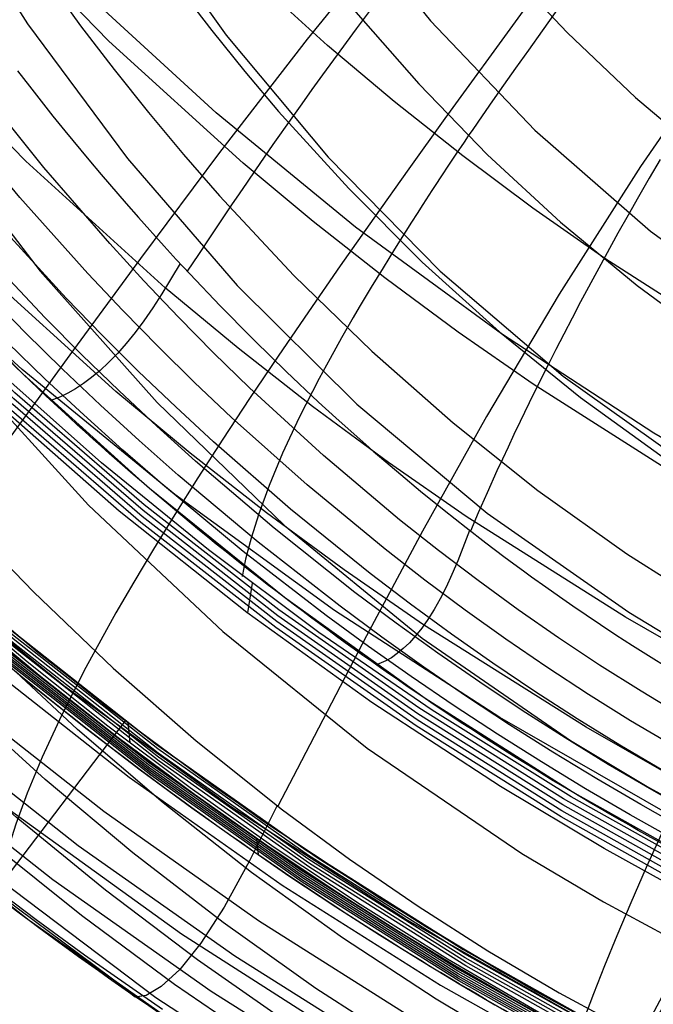
# Model space of a CAD drawing. Units: millimetres. Extents: x -316 to 2582, y -349 to 239.
# Drawn here: x 1924 to 1928, y -343 to -336 of the extents above; entities that cross this region are included whole.
import ezdxf

# ---------------------------------------------------------------- set-up
doc = ezdxf.new("R2010")
doc.units = ezdxf.units.MM
doc.header["$MEASUREMENT"] = 0
doc.layers.add('GEB-ART-NR', color=7, linetype='Continuous', lineweight=0)

# ---------------------------------------------------------------- blocks, each defined once
blk = doc.blocks.new('Block_272')
at = {"layer": 'GEB-ART-NR', "color": 9, "lineweight": 25, "true_color": 0xbebcba}
for points in [[(1922.128, -323.23), (1922.4781, -325.5846), (1922.6979, -326.7529), (1922.9535, -327.9085), (1923.2492, -329.0463), (1923.5898, -330.1614), (1923.9795, -331.2486), (1924.4228, -332.3028), (1924.9244, -333.3192), (1925.4885, -334.2925), (1926.1198, -335.2178), (1926.8226, -336.09), (1927.6015, -336.9041), (1928.461, -337.6551), (1929.4054, -338.3377), (1930.4393, -338.9472)], [(1920.8556, -323.7165), (1921.0355, -324.9383), (1921.2485, -326.1591), (1921.4986, -327.3733), (1921.7897, -328.5754), (1922.1256, -329.76), (1922.5103, -330.9217), (1922.9477, -332.055), (1923.4416, -333.1545), (1923.996, -334.2146), (1924.6148, -335.23), (1925.3018, -336.1951), (1926.061, -337.1046), (1926.8962, -337.9529), (1927.8115, -338.7347), (1928.8105, -339.4444), (1929.3427, -339.7705), (1929.8973, -340.0766)], [(1919.6526, -324.1649), (1919.8511, -325.428), (1920.0895, -326.6914), (1920.371, -327.9493), (1920.699, -329.196), (1921.0766, -330.4254), (1921.5071, -331.6319), (1921.9938, -332.8094), (1922.5399, -333.9523), (1923.1487, -335.0546), (1923.8233, -336.1105), (1924.5672, -337.1142), (1925.3834, -338.0597), (1926.2753, -338.9413), (1927.2461, -339.7531), (1928.2991, -340.4892), (1928.8574, -340.8271), (1929.4375, -341.1439)], [(1918.5394, -324.5639), (1918.756, -325.865), (1919.0193, -327.1679), (1919.332, -328.4665), (1919.6966, -329.7544), (1920.1156, -331.0255), (1920.5917, -332.2736), (1921.1273, -333.4924), (1921.7252, -334.6758), (1922.3877, -335.8175), (1923.1175, -336.9114), (1923.9172, -337.9512), (1924.7892, -338.9307), (1925.7363, -339.8437), (1926.7609, -340.684), (1927.8656, -341.4454), (1928.4488, -341.7945), (1929.053, -342.1216)], [(1917.5363, -324.9021), (1917.7696, -326.2371), (1918.0564, -327.5752), (1918.3985, -328.91), (1918.7978, -330.2348), (1919.2562, -331.5432), (1919.7756, -332.8286), (1920.3578, -334.0845), (1921.0048, -335.3044), (1921.7184, -336.4817), (1922.5005, -337.6099), (1923.353, -338.6825), (1924.2778, -339.6929), (1925.2767, -340.6347), (1926.3516, -341.5013), (1927.5044, -342.2861), (1928.1106, -342.6458), (1928.737, -342.9826)], [(1918.6497, -332.3038), (1918.9082, -332.9145), (1919.2734, -333.7164), (1919.6646, -334.5078), (1920.0332, -335.1989), (1920.4246, -335.8823), (1920.8398, -336.5571), (1921.2798, -337.2221), (1921.7374, -337.8656), (1922.22, -338.4966), (1922.7278, -339.1128), (1923.2608, -339.7121), (1923.2973, -339.7515), (1923.8668, -340.3398), (1924.4614, -340.9055), (1925.0801, -341.4464), (1925.722, -341.9599), (1926.2206, -342.3277), (1926.7308, -342.6778), (1927.2512, -343.0094), (1927.7807, -343.322), (1928.4826, -343.6995)], [(1928.2492, -333.5313), (1927.4046, -334.4404), (1926.6235, -335.3437), (1925.9061, -336.2251), (1925.2526, -337.0683), (1924.6634, -337.8573), (1924.1387, -338.5759), (1923.6788, -339.2079), (1923.4733, -339.4864), (1923.284, -339.7372)], [(1929.8052, -335.2258), (1929.0608, -336.2016), (1928.3869, -337.173), (1927.781, -338.1226), (1927.2408, -339.0328), (1926.7637, -339.8864), (1926.3473, -340.6659), (1925.989, -341.3538), (1925.831, -341.658), (1925.6865, -341.9328)]]:
    blk.add_lwpolyline(points, dxfattribs=at)
blk = doc.blocks.new('Block_309')
at = {"layer": 'GEB-ART-NR', "color": 9, "lineweight": 25, "true_color": 0xbebcba}
for points in [[(1918.6497, -332.3038), (1918.9082, -332.9145), (1919.2734, -333.7164), (1919.6646, -334.5078), (1920.0332, -335.1989), (1920.4246, -335.8823), (1920.8398, -336.5571), (1921.2798, -337.2221), (1921.7374, -337.8656), (1922.22, -338.4966), (1922.7278, -339.1128), (1923.2608, -339.7121), (1923.2973, -339.7515), (1923.8668, -340.3398), (1924.4614, -340.9055), (1925.0801, -341.4464), (1925.722, -341.9599), (1926.2206, -342.3277), (1926.7308, -342.6778), (1927.2512, -343.0094), (1927.7807, -343.322), (1928.4826, -343.6995)], [(1928.3011, -344.1824), (1927.5765, -343.7935), (1926.8647, -343.3701), (1926.1684, -342.9139), (1925.4903, -342.4265), (1924.8322, -341.9089), (1924.1962, -341.3638), (1923.5833, -340.7935), (1922.9947, -340.2004), (1922.4314, -339.5868), (1921.8935, -338.9548), (1920.894, -337.6447), (1919.9954, -336.286), (1919.1922, -334.888), (1918.6283, -333.7753), (1918.1141, -332.6387), (1917.6457, -331.4744), (1917.2229, -330.2828), (1916.8462, -329.0663), (1916.5173, -327.8311), (1916.2381, -326.5862), (1916.0101, -325.3444)], [(1928.1343, -344.568), (1927.4009, -344.1747), (1926.6789, -343.7481), (1925.971, -343.2895), (1925.28, -342.8004), (1924.6074, -342.2815), (1923.9557, -341.7356), (1923.3259, -341.1646), (1922.7194, -340.5706), (1922.1371, -339.9557), (1921.5795, -339.3219), (1920.5388, -338.0057), (1919.5976, -336.6365), (1918.7521, -335.2231), (1918.1563, -334.0947), (1917.6118, -332.9393), (1917.1155, -331.7534), (1916.6676, -330.5381), (1916.2695, -329.2966), (1915.9234, -328.0364), (1915.6314, -326.7674), (1915.3951, -325.504)], [(1927.9776, -344.8519), (1927.2374, -344.4544), (1926.5072, -344.0252), (1925.7898, -343.5656), (1925.0878, -343.0766), (1924.4033, -342.5594), (1923.7382, -342.0159), (1923.0938, -341.4479), (1922.4715, -340.8571), (1921.8722, -340.2454), (1921.2965, -339.6145), (1920.2174, -338.3021), (1919.2358, -336.9327), (1918.3493, -335.5139), (1917.7223, -334.3773), (1917.1477, -333.2102), (1916.6232, -332.0092), (1916.1499, -330.7761), (1915.7299, -329.5146), (1915.3659, -328.2333), (1915.0607, -326.9431), (1914.8157, -325.6602)], [(1927.8342, -345.0393), (1927.0894, -344.638), (1926.3533, -344.207), (1925.6287, -343.7474), (1924.9182, -343.2601), (1924.2245, -342.7464), (1923.5488, -342.2076), (1922.8925, -341.6451), (1922.2569, -341.0604), (1921.052, -339.8303), (1919.9391, -338.5289), (1918.9211, -337.167), (1917.9969, -335.7509), (1917.3407, -334.6125), (1916.7378, -333.4399), (1916.1864, -332.23), (1915.6886, -330.9845), (1915.2472, -329.7081), (1914.8657, -328.4101), (1914.5473, -327.1022), (1914.2936, -325.8024)], [(1927.7116, -345.14), (1926.2245, -344.3035), (1924.7789, -343.3597), (1923.395, -342.3169), (1922.0838, -341.183), (1920.8552, -339.9678), (1919.7149, -338.6805), (1918.6667, -337.3299), (1917.7108, -335.921), (1917.0297, -334.7846), (1916.4023, -333.6108), (1915.8276, -332.3963), (1915.3082, -331.1432), (1914.848, -329.8563), (1914.4511, -328.5459), (1914.121, -327.2242), (1913.8595, -325.9107)], [(1927.6195, -345.1664), (1926.1302, -344.3274), (1924.6792, -343.3871), (1923.286, -342.3523), (1921.9618, -341.2295), (1920.7168, -340.0265), (1919.5571, -338.7512), (1918.4873, -337.4105), (1917.5086, -336.0085), (1916.8093, -334.8749), (1916.1641, -333.7014), (1915.5723, -332.4846), (1915.0373, -331.2268), (1914.5633, -329.9331), (1914.1551, -328.614), (1913.8169, -327.2837), (1913.55, -325.9613)], [(1927.5291, -345.1097), (1926.2616, -344.3997), (1925.0286, -343.6243), (1923.835, -342.7848), (1922.6858, -341.8824), (1921.5852, -340.9187), (1920.5412, -339.9002), (1919.5551, -338.8279), (1918.6279, -337.7029), (1917.7763, -336.5479), (1916.9886, -335.3501), (1916.2661, -334.1111), (1915.61, -332.8327), (1915.2997, -332.1623), (1915.0085, -331.4848), (1914.7365, -330.8002), (1914.4837, -330.1085), (1914.25, -329.4096), (1914.0355, -328.7035), (1913.8403, -327.9902), (1913.6642, -327.2695)], [(1925.6812, -341.9287), (1925.4763, -342.3415), (1925.2885, -342.6845), (1925.1144, -342.9526), (1924.9562, -343.148), (1924.8179, -343.2753), (1924.7056, -343.3418), (1924.6259, -343.3551), (1924.5824, -343.3219)]]:
    blk.add_lwpolyline(points, dxfattribs=at)
blk = doc.blocks.new('Block_344')
at = {"layer": 'GEB-ART-NR', "color": 9, "lineweight": 25, "true_color": 0xbebcba}
for points, knots in [([(1915.113, -326.9405), (1915.266, -327.6069), (1915.7608, -329.7606), (1917.0438, -332.3811), (1917.8891, -334.1075), (1918.9337, -335.7448), (1920.1618, -337.2452), (1923.4781, -341.2967), (1927.2348, -343.2785), (1928.2271, -343.802)], [0, 0, 0, 0, 1, 1, 1, 2, 2, 2, 3, 3, 3, 3]), ([(1927.5291, -345.1097), (1925.8184, -344.2072), (1924.1864, -343.1269), (1922.6858, -341.8824), (1921.181, -340.6344), (1919.8243, -339.2376), (1918.6279, -337.7029), (1917.4503, -336.1922), (1916.4399, -334.5628), (1915.61, -332.8327), (1914.757, -331.0543), (1914.108, -329.2011), (1913.6642, -327.2695)], [0, 0, 0, 0, 1, 1, 1, 2, 2, 2, 3, 3, 3, 4, 4, 4, 4])]:
    blk.add_open_spline(points, degree=3, knots=knots, dxfattribs=at)
blk = doc.blocks.new('Block_385')
at = {"layer": 'GEB-ART-NR', "color": 9, "lineweight": 25, "true_color": 0xbebcba}
blk.add_line((1925.5432, -342.2957), (1925.5298, -342.1695), dxfattribs=at)
for points in [[(1928.2271, -343.802), (1928.0095, -343.6866), (1927.7317, -343.5362), (1927.3985, -343.3497), (1927.0147, -343.1264), (1926.5848, -342.8654), (1926.1136, -342.5656), (1925.6057, -342.2264), (1925.066, -341.8466), (1924.499, -341.4256), (1923.9095, -340.9622), (1923.3021, -340.4558), (1922.6816, -339.9053), (1922.0526, -339.3099), (1921.4198, -338.6687), (1920.788, -337.9808), (1920.1618, -337.2452), (1919.7099, -336.6762), (1919.2754, -336.095)], [(1928.2287, -343.8198), (1927.0252, -343.1448), (1925.858, -342.4087), (1924.7305, -341.6136), (1923.6463, -340.7613), (1922.6086, -339.854), (1921.6211, -338.8934), (1920.6871, -337.8818), (1919.8102, -336.8209), (1918.9935, -335.7131), (1918.239, -334.562), (1917.5484, -333.3713), (1916.9236, -332.145), (1916.3662, -330.887), (1915.878, -329.601), (1915.4608, -328.2909), (1915.1162, -326.9606)], [(1928.2303, -343.8377), (1927.0269, -343.1627), (1925.8599, -342.4267), (1924.7326, -341.6317), (1923.6484, -340.7795), (1922.6109, -339.8723), (1921.6235, -338.9119), (1920.6897, -337.9003), (1919.8129, -336.8396), (1918.9963, -335.732), (1918.2418, -334.581), (1917.5514, -333.3905), (1916.9266, -332.1644), (1916.3693, -330.9065), (1915.8812, -329.6207), (1915.464, -328.3108), (1915.1195, -326.9806)], [(1928.2318, -343.8555), (1927.0287, -343.1806), (1925.8617, -342.4447), (1924.7346, -341.6498), (1923.6506, -340.7978), (1922.6132, -339.8906), (1921.6259, -338.9304), (1920.6922, -337.9189), (1919.8155, -336.8583), (1918.999, -335.7509), (1918.2447, -334.6), (1917.5544, -333.4097), (1916.9297, -332.1838), (1916.3725, -330.926), (1915.8844, -329.6404), (1915.4673, -328.3306), (1915.1228, -327.0007)], [(1928.2334, -343.8733), (1927.0304, -343.1985), (1925.8636, -342.4627), (1924.7366, -341.6679), (1923.6527, -340.816), (1922.6155, -339.9089), (1921.6284, -338.9488), (1920.6948, -337.9375), (1919.8182, -336.8771), (1919.0018, -335.7697), (1918.2476, -334.6191), (1917.5573, -333.4289), (1916.9327, -332.2031), (1916.3756, -330.9456), (1915.8876, -329.6601), (1915.4705, -328.3505), (1915.1261, -327.0207)], [(1928.235, -343.8911), (1927.0321, -343.2164), (1925.8655, -342.4807), (1924.7386, -341.686), (1923.6549, -340.8342), (1922.6178, -339.9273), (1921.6308, -338.9673), (1920.6973, -337.9561), (1919.8209, -336.8958), (1919.0046, -335.7886), (1918.2504, -334.6381), (1917.5603, -333.4481), (1916.9358, -332.2225), (1916.3787, -330.9651), (1915.8908, -329.6798), (1915.4738, -328.3704), (1915.1294, -327.0408)], [(1928.2365, -343.909), (1927.0338, -343.2344), (1925.8673, -342.4987), (1924.7406, -341.7041), (1923.657, -340.8524), (1922.6201, -339.9456), (1921.6332, -338.9857), (1920.6999, -337.9747), (1919.8235, -336.9145), (1919.0073, -335.8075), (1918.2533, -334.6571), (1917.5632, -333.4673), (1916.9388, -332.2418), (1916.3818, -330.9846), (1915.894, -329.6995), (1915.477, -328.3903), (1915.1327, -327.0608)], [(1919.5, -336.5062), (1919.9415, -337.0797), (1920.399, -337.6395), (1920.8721, -338.1853), (1921.3602, -338.7171), (1921.8628, -339.2344), (1922.3795, -339.7371), (1923.4529, -340.6978), (1923.8639, -341.0386), (1924.2675, -341.3601), (1924.6622, -341.6624), (1925.0463, -341.9457), (1925.4181, -342.2101), (1925.7762, -342.4559), (1926.1188, -342.6833), (1926.4443, -342.8923), (1926.751, -343.0832), (1927.0375, -343.2562), (1927.302, -343.4114), (1927.5429, -343.549), (1927.7586, -343.6691), (1927.9474, -343.772), (1928.1078, -343.8578), (1928.2381, -343.9268)]]:
    blk.add_lwpolyline(points, dxfattribs=at)
blk = doc.blocks.new('Block_430')
at = {"layer": 'GEB-ART-NR', "color": 9, "lineweight": 25, "true_color": 0xbebcba}
for points in [[(1929.0177, -342.4655), (1927.4644, -341.6521), (1926.044, -340.6916), (1924.7317, -339.5698), (1923.4388, -338.4645), (1922.2795, -337.2212), (1921.2661, -335.8648), (1921.0191, -335.5344), (1920.7812, -335.1977), (1920.5521, -334.8548), (1918.8861, -332.3614), (1917.7037, -329.5664), (1917.0335, -326.6502)], [(1928.2381, -343.9268), (1927.6263, -343.604), (1925.6614, -342.5674), (1923.4529, -340.6978), (1921.9875, -339.4573), (1920.6553, -338.0536), (1919.5, -336.5062), (1918.456, -335.1079), (1917.56, -333.5999), (1916.8277, -332.0179), (1915.721, -329.6273), (1915.2757, -327.6892), (1915.1359, -327.0808)]]:
    blk.add_open_spline(points, degree=3, knots=[0, 0, 0, 0, 1, 1, 1, 2, 2, 2, 3, 3, 3, 4, 4, 4, 4], dxfattribs=at)
blk = doc.blocks.new('Block_433')
at = {"layer": 'GEB-ART-NR', "color": 9, "lineweight": 25, "true_color": 0xbebcba}
for p, q in [((1929.0177, -342.4655), (1928.2381, -343.9268)), ((1928.2756, -343.9465), (1929.058, -342.4866)), ((1928.2381, -343.9268), (1928.2756, -343.9465))]:
    blk.add_line(p, q, dxfattribs=at)
blk.add_open_spline([(1929.058, -342.4866), (1929.0513, -342.4831), (1929.0446, -342.4796), (1929.0379, -342.4761), (1929.0312, -342.4726), (1929.0244, -342.469), (1929.0177, -342.4655)], degree=3, knots=[0, 0, 0, 0, 1, 1, 1, 2, 2, 2, 2], dxfattribs=at)
blk = doc.blocks.new('Block_434')
at = {"layer": 'GEB-ART-NR', "color": 9, "lineweight": 25, "true_color": 0xbebcba}
for p, q in [((1928.2756, -343.9465), (1929.058, -342.4866)), ((1935.6321, -346.6444), (1936.0353, -344.9369))]:
    blk.add_line(p, q, dxfattribs=at)
for points in [[(1929.058, -342.4866), (1930.1743, -343.0683), (1931.3209, -343.5527), (1932.482, -343.9545), (1933.6431, -344.3563), (1934.8292, -344.6796), (1936.0353, -344.9369)], [(1935.6321, -346.6444), (1935.1295, -346.5272), (1933.6391, -346.1794), (1931.794, -345.5027), (1930.5884, -345.0606), (1929.4116, -344.5436), (1928.2756, -343.9465)]]:
    blk.add_open_spline(points, degree=3, knots=[0, 0, 0, 0, 1, 1, 1, 2, 2, 2, 2], dxfattribs=at)
blk = doc.blocks.new('Block_436')
at = {"layer": 'GEB-ART-NR', "color": 9, "lineweight": 25, "true_color": 0xbebcba}
for points in [[(1923.7484, -336.4609), (1923.8376, -336.5764), (1924.0128, -336.7981), (1924.1019, -336.9085), (1924.2804, -337.1248), (1924.3724, -337.2339), (1924.5569, -337.4481), (1924.6487, -337.5525), (1924.8417, -337.7673), (1924.9308, -337.8644), (1925.0318, -337.973), (1925.2589, -338.2111), (1925.491, -338.4465), (1925.5127, -338.468), (1925.7497, -338.6993), (1925.9908, -338.9263), (1926.1186, -339.0433), (1926.3666, -339.2641), (1926.3972, -339.2908), (1926.6016, -339.4657), (1926.7493, -339.5887), (1926.9257, -339.732), (1927.0888, -339.8609), (1927.2353, -339.974), (1927.3689, -340.0747), (1927.406, -340.1023), (1927.5252, -340.1899), (1927.5759, -340.2266), (1927.682, -340.3024), (1927.7839, -340.374), (1927.8833, -340.4427), (1927.9822, -340.51), (1928.0899, -340.582), (1928.2047, -340.6574), (1928.3285, -340.7371), (1928.4478, -340.8125), (1928.5992, -340.906)], [(1929.4717, -341.6902), (1929.0176, -341.446), (1928.7031, -341.266), (1928.3914, -341.0784), (1928.0827, -340.8834), (1927.7774, -340.6811), (1927.4757, -340.4717), (1927.1776, -340.2553), (1926.8833, -340.032), (1926.5932, -339.802), (1926.026, -339.323), (1925.4768, -338.8197), (1925.2092, -338.5595), (1924.9464, -338.2939), (1924.6885, -338.023), (1924.4358, -337.7472), (1923.9458, -337.1813), (1923.4764, -336.5984)], [(1929.4051, -341.9107), (1928.9478, -341.666), (1928.6296, -341.4854), (1928.3139, -341.2974), (1928.0009, -341.1021), (1927.6908, -340.8998), (1927.384, -340.6905), (1927.0807, -340.4741), (1926.781, -340.2511), (1926.4851, -340.0214), (1925.9052, -339.5432), (1925.3424, -339.0408), (1925.0678, -338.7809), (1924.798, -338.5154), (1924.533, -338.2446), (1924.2728, -337.9688), (1923.7671, -337.4031), (1923.2817, -336.8197)], [(1929.3385, -342.0967), (1928.8745, -341.8492), (1928.5524, -341.6675), (1928.2325, -341.4786), (1927.915, -341.2827), (1927.6005, -341.0799), (1927.289, -340.8703), (1926.9804, -340.6539), (1926.6752, -340.4308), (1926.3737, -340.2013), (1925.7825, -339.7237), (1925.2077, -339.2223), (1924.9268, -338.963), (1924.6502, -338.6983), (1924.3783, -338.4282), (1924.1113, -338.1531), (1923.5917, -337.5884)], [(1929.2692, -342.2476), (1928.7972, -341.9961), (1928.4712, -341.8129), (1928.1472, -341.6228), (1927.8257, -341.4259), (1927.5066, -341.2222), (1927.1904, -341.012), (1926.8774, -340.7952), (1926.5677, -340.572), (1926.2614, -340.3426), (1925.6597, -339.8656), (1925.0737, -339.3653), (1924.7872, -339.1067), (1924.5052, -338.8427), (1924.2277, -338.5736), (1923.9548, -338.2995), (1923.4229, -337.7372)], [(1929.1963, -342.3622), (1928.7184, -342.1074), (1928.3887, -341.9223), (1928.0609, -341.7306), (1927.7353, -341.5323), (1927.4124, -341.3276), (1927.0923, -341.1166), (1926.775, -340.8993), (1926.4608, -340.6757), (1926.1502, -340.4461), (1925.5399, -339.9695), (1924.9452, -339.4705), (1924.654, -339.2128), (1924.3671, -338.9499), (1924.0847, -338.6819), (1923.8068, -338.409), (1923.265, -337.8493)], [(1929.1241, -342.4413), (1928.6429, -342.184), (1928.3098, -341.997), (1927.9786, -341.8036), (1927.6498, -341.6041), (1927.3233, -341.3982), (1926.9995, -341.1862), (1926.6788, -340.9683), (1926.3613, -340.7445), (1926.0472, -340.5149), (1925.4295, -340.0386), (1924.8273, -339.5406), (1924.5323, -339.2838), (1924.2418, -339.0219), (1923.9557, -338.7552), (1923.6741, -338.4837)], [(1929.0177, -342.4655), (1927.8773, -341.8277), (1926.7843, -341.1333), (1925.7366, -340.3812), (1924.7317, -339.5698), (1923.7873, -338.7153), (1922.8941, -337.8114), (1922.0533, -336.8605), (1921.2661, -335.8648), (1920.5521, -334.8548), (1919.9501, -333.906), (1919.3937, -332.931), (1918.8834, -331.932), (1918.4194, -330.9111), (1918.002, -329.8703), (1917.6317, -328.8118), (1917.3088, -327.7377), (1917.0335, -326.6502)], [(1924.959, -337.8949), (1924.8235, -338.1215), (1924.7567, -338.2247), (1924.6904, -338.3206), (1924.6242, -338.4091), (1924.558, -338.4905), (1924.4922, -338.5646), (1924.4272, -338.6314), (1924.3631, -338.6908), (1924.3002, -338.7431), (1924.2392, -338.7886), (1924.1805, -338.8273), (1924.1235, -338.8601), (1924.0699, -338.8862), (1923.9973, -338.9139)], [(1927.1149, -339.8812), (1927.0264, -340.1069), (1926.9831, -340.2093), (1926.9396, -340.304), (1926.8955, -340.3912), (1926.8505, -340.471), (1926.805, -340.5434), (1926.7591, -340.6086), (1926.713, -340.6664), (1926.6667, -340.717), (1926.6211, -340.7607), (1926.5766, -340.7978), (1926.5327, -340.8289), (1926.4907, -340.8533), (1926.4214, -340.8822)]]:
    blk.add_lwpolyline(points, dxfattribs=at)
blk = doc.blocks.new('Block_456')
at = {"layer": 'GEB-ART-NR', "color": 9, "lineweight": 25, "true_color": 0xbebcba}
for points in [[(1925.0366, -332.1307), (1925.1994, -332.4567), (1925.3676, -332.7775), (1925.7204, -333.403), (1926.096, -334.0064), (1926.2926, -334.2995), (1926.4951, -334.5866), (1926.7038, -334.8676), (1926.9187, -335.1426), (1927.368, -335.6738), (1927.8447, -336.1795), (1928.3503, -336.6587), (1928.8866, -337.1109), (1929.4556, -337.5349), (1930.0596, -337.9295), (1930.7005, -338.2937)], [(1923.8391, -332.1717), (1924.0086, -332.521), (1924.1836, -332.8653), (1924.3641, -333.2046), (1924.5502, -333.5386), (1924.9396, -334.1903), (1925.3522, -334.8193), (1925.5674, -335.1249), (1925.7885, -335.4244), (1926.0158, -335.7176), (1926.2493, -336.0046), (1926.7358, -336.5593), (1927.2492, -337.0873), (1927.7907, -337.5876), (1928.3617, -338.0595), (1928.9645, -338.5021), (1929.6008, -338.9138), (1930.2724, -339.2932)], [(1922.717, -332.0573), (1923.0723, -332.7936), (1923.2585, -333.1547), (1923.4503, -333.5109), (1923.648, -333.8619), (1923.8515, -334.2076), (1924.2761, -334.8825), (1924.7244, -335.5341), (1924.9574, -335.8508), (1925.1964, -336.1612), (1925.4415, -336.4652), (1925.6928, -336.7628), (1926.2146, -337.3378), (1926.7627, -337.8853), (1927.3379, -338.404), (1927.9415, -338.8931), (1928.5752, -339.3516), (1929.2407, -339.778), (1929.9399, -340.1706)], [(1921.6924, -331.779), (1922.0536, -332.5524), (1922.4388, -333.3085), (1922.6403, -333.6796), (1922.8478, -334.0457), (1923.0612, -334.4067), (1923.2807, -334.7622), (1923.7376, -335.4562), (1924.2185, -336.1267), (1924.468, -336.4526), (1924.7234, -336.7722), (1924.9848, -337.0852), (1925.2524, -337.3915), (1925.8063, -337.9833), (1926.3857, -338.5466), (1926.9913, -339.0804), (1927.6239, -339.5835), (1928.2848, -340.0547), (1928.9757, -340.4926), (1929.6982, -340.8958)], [(1923.7484, -336.4609), (1923.8376, -336.5764), (1924.0128, -336.7981), (1924.1019, -336.9085), (1924.2804, -337.1248), (1924.3724, -337.2339), (1924.5569, -337.4481), (1924.6487, -337.5525), (1924.8417, -337.7673), (1924.9308, -337.8644), (1925.0318, -337.973), (1925.2589, -338.2111), (1925.491, -338.4465), (1925.5127, -338.468), (1925.7497, -338.6993), (1925.9908, -338.9263), (1926.1186, -339.0433), (1926.3666, -339.2641), (1926.3972, -339.2908), (1926.6016, -339.4657), (1926.7493, -339.5887), (1926.9257, -339.732), (1927.0888, -339.8609), (1927.2353, -339.974), (1927.3689, -340.0747), (1927.406, -340.1023), (1927.5252, -340.1899), (1927.5759, -340.2266), (1927.682, -340.3024), (1927.7839, -340.374), (1927.8833, -340.4427), (1927.9822, -340.51), (1928.0899, -340.582), (1928.2047, -340.6574), (1928.3285, -340.7371), (1928.4478, -340.8125), (1928.5992, -340.906)], [(1926.4494, -335.9085), (1926.2705, -336.1482), (1926.1011, -336.379), (1926.0199, -336.4908), (1925.9411, -336.6001), (1925.8647, -336.7068), (1925.7908, -336.8109), (1925.6505, -337.0107), (1925.52, -337.1991), (1925.4584, -337.2888), (1925.3992, -337.3755), (1925.3424, -337.459), (1925.2882, -337.5393), (1925.187, -337.69), (1925.0955, -337.8273), (1925.0124, -337.9522)], [(1928.5335, -337.1213), (1928.4517, -337.2613), (1928.372, -337.3992), (1928.2946, -337.535), (1928.2194, -337.6686), (1928.0759, -337.9291), (1927.9413, -338.1798), (1927.8773, -338.3012), (1927.8155, -338.4198), (1927.7559, -338.5356), (1927.6986, -338.6486), (1927.5906, -338.8654), (1927.4913, -339.0698), (1927.4449, -339.1671), (1927.4007, -339.2611), (1927.3586, -339.3516), (1927.3187, -339.4385), (1927.2451, -339.6018), (1927.1796, -339.7505), (1927.1213, -339.8862)]]:
    blk.add_lwpolyline(points, dxfattribs=at)
blk = doc.blocks.new('Block_977')
at = {"layer": 'GEB-ART-NR', "color": 9, "lineweight": 25, "true_color": 0xbebcba}
for p, q in [((1925.4971, -340.2749), (1925.4604, -340.4955)), ((1924.5495, -341.299), (1923.5912, -342.5576)), ((1924.5603, -341.3063), (1924.5495, -341.2989)), ((1924.569, -341.3121), (1924.5859, -341.4625))]:
    blk.add_line(p, q, dxfattribs=at)
for points in [[(1929.6605, -339.8365), (1928.4857, -339.1579), (1927.3522, -338.4196), (1926.265, -337.6241), (1925.2279, -336.7736), (1924.2443, -335.8704), (1923.3173, -334.9167), (1922.4496, -333.9148), (1921.6434, -332.8663), (1921.0148, -331.9492), (1920.4333, -331.001), (1919.901, -330.0225), (1919.42, -329.0146), (1918.9922, -327.9787), (1918.6199, -326.918), (1918.3054, -325.8362), (1918.0509, -324.7371)], [(1930.2041, -339.1228), (1929.7955, -338.8971), (1929.2272, -338.5656), (1928.1222, -337.8581), (1927.5866, -337.4826), (1927.0636, -337.0934), (1926.5532, -336.6905), (1926.0556, -336.274), (1925.1011, -335.4022), (1924.2041, -334.4812), (1923.3666, -333.5129), (1922.5909, -332.4992), (1921.9861, -331.6102)], [(1929.7424, -340.0945), (1929.3217, -339.8634), (1928.7349, -339.5233), (1927.5881, -338.794), (1927.0302, -338.4054), (1926.4841, -338.0015), (1925.9503, -337.5827), (1925.4295, -337.1491), (1924.4298, -336.2401), (1923.4895, -335.2784), (1922.6117, -334.2673), (1921.7992, -333.2101), (1921.1661, -332.284)], [(1928.6076, -342.0011), (1927.3403, -341.2744), (1926.1081, -340.4776), (1924.9199, -339.6134), (1923.7826, -338.685), (1922.7024, -337.6959), (1921.6838, -336.6498), (1920.731, -335.5503), (1919.8466, -334.4003), (1919.1576, -333.3955), (1918.5204, -332.358), (1917.9371, -331.2891), (1917.4092, -330.1898), (1916.9387, -329.0621), (1916.5276, -327.9099), (1916.1778, -326.7378), (1915.8914, -325.5504)], [(1929.3149, -341.1119), (1928.881, -340.8755), (1928.2756, -340.5272), (1927.0896, -339.7775), (1926.5115, -339.3769), (1925.9448, -338.9596), (1925.3905, -338.5261), (1924.8493, -338.0769), (1923.8102, -337.1335), (1922.8322, -336.1337), (1921.919, -335.0818), (1921.0742, -333.9817), (1920.4159, -333.0182), (1919.809, -332.0242)], [(1929.0408, -341.9368), (1928.5986, -341.6975), (1927.9816, -341.3446), (1926.7713, -340.5832), (1926.1808, -340.1754), (1925.6016, -339.75), (1925.0348, -339.3077), (1924.4812, -338.8489), (1923.418, -337.884), (1922.4169, -336.86), (1921.482, -335.7816), (1920.617, -334.6534), (1919.9429, -333.6648), (1919.3212, -332.6448), (1918.7527, -331.5952)], [(1927.9631, -343.5268), (1926.6383, -342.7736), (1925.3449, -341.943), (1924.0944, -341.0378), (1922.8955, -340.062), (1921.756, -339.02), (1920.6815, -337.9163), (1919.6769, -336.7556), (1918.7452, -335.5417), (1918.0196, -334.4817), (1917.3488, -333.3881), (1916.7344, -332.2625), (1916.1779, -331.1063), (1915.6808, -329.922), (1915.2449, -328.7139), (1914.8719, -327.4873), (1914.5636, -326.2474)], [(1927.6462, -344.4953), (1926.2925, -343.7312), (1924.9687, -342.8856), (1923.6872, -341.9613), (1922.4579, -340.9625), (1921.2892, -339.8941), (1920.1872, -338.7613), (1919.1572, -337.5694), (1918.2023, -336.3225), (1917.4589, -335.234), (1916.7717, -334.1115), (1916.1421, -332.9568), (1915.5714, -331.7717), (1915.061, -330.559), (1914.6123, -329.3235), (1914.2268, -328.071), (1913.9059, -326.8071)], [(1915.1926, -326.8617), (1915.494, -328.04), (1915.8525, -329.2025), (1916.2669, -330.3465), (1916.7361, -331.4694), (1917.2737, -332.5979), (1917.8663, -333.6986), (1918.5127, -334.7685), (1919.2116, -335.8048), (1919.8662, -336.6833), (1920.698, -337.6935), (1921.5818, -338.6593), (1922.2561, -339.3334), (1922.9553, -339.9825), (1923.6784, -340.6059), (1924.4244, -341.203), (1925.1921, -341.7732), (1925.9806, -342.3157), (1926.7886, -342.8299), (1927.6152, -343.3153), (1928.2649, -343.6696)], [(1915.1961, -326.8652), (1915.5395, -328.1908), (1915.9551, -329.496), (1916.4413, -330.7768), (1916.9963, -332.0295), (1917.6183, -333.2505), (1918.3056, -334.436), (1919.0564, -335.5822), (1919.869, -336.6854), (1920.7419, -337.7428), (1921.6717, -338.7514), (1922.6552, -339.7093), (1923.6893, -340.6146), (1924.7706, -341.4653), (1925.8961, -342.2596), (1927.0625, -342.9953), (1928.2666, -343.6707)], [(1915.1996, -326.8687), (1915.5429, -328.1942), (1915.9585, -329.4991), (1916.4446, -330.7797), (1916.9995, -332.0323), (1917.6214, -333.2531), (1918.3086, -334.4384), (1919.0593, -335.5845), (1919.8718, -336.6875), (1920.7446, -337.7447), (1921.6743, -338.7532), (1922.6576, -339.711), (1923.6915, -340.6162), (1924.7727, -341.4668), (1925.8981, -342.2609), (1927.0643, -342.9966), (1928.2683, -343.6719)], [(1915.203, -326.8722), (1915.5463, -328.1975), (1915.9619, -329.5022), (1916.4479, -330.7827), (1917.0027, -332.0351), (1917.6246, -333.2558), (1918.3116, -334.4409), (1919.0623, -335.5868), (1919.8746, -336.6897), (1920.7473, -337.7467), (1921.6768, -338.755), (1922.6601, -339.7127), (1923.6938, -340.6178), (1924.7749, -341.4683), (1925.9, -342.2623), (1927.0661, -342.9979), (1928.2699, -343.6731)], [(1915.2065, -326.8757), (1915.5497, -328.2008), (1915.9652, -329.5054), (1916.4512, -330.7857), (1917.0059, -332.0379), (1917.6277, -333.2584), (1918.3147, -334.4433), (1919.0652, -335.5891), (1919.8774, -336.6918), (1920.75, -337.7487), (1921.6794, -338.7569), (1922.6625, -339.7144), (1923.6961, -340.6193), (1924.777, -341.4697), (1925.902, -342.2636), (1927.0679, -342.9991), (1928.2716, -343.6742)], [(1914.8847, -326.934), (1915.2324, -328.2762), (1915.6533, -329.5976), (1916.1456, -330.8946), (1916.7076, -332.1632), (1917.3374, -333.3996), (1918.0334, -334.6002), (1918.7937, -335.7609), (1919.6166, -336.8781), (1920.5005, -337.9488), (1921.442, -338.9701), (1922.4379, -339.94), (1923.4848, -340.8565), (1924.5794, -341.7177), (1925.7185, -342.5216), (1926.8987, -343.2661), (1928.1169, -343.9494)], [(1915.21, -326.8792), (1915.5532, -328.2042), (1915.9686, -329.5085), (1916.4545, -330.7886), (1917.0092, -332.0407), (1917.6308, -333.261), (1918.3177, -334.4458), (1919.0681, -335.5913), (1919.8803, -336.6939), (1920.7115, -337.7034), (1921.5947, -338.6686), (1922.3348, -339.4059), (1923.1047, -340.113), (1923.9032, -340.7892), (1924.7287, -341.4335), (1925.5799, -342.0452), (1926.4553, -342.6233), (1927.3536, -343.167), (1928.2733, -343.6754)], [(1928.2759, -343.705), (1927.0777, -343.033), (1925.9155, -342.3), (1924.7926, -341.508), (1923.7126, -340.6591), (1922.679, -339.7551), (1921.6952, -338.7981), (1920.7647, -337.7901), (1919.891, -336.7331), (1919.0773, -335.6295), (1918.3257, -334.4826), (1917.6378, -333.2965), (1917.0154, -332.075), (1916.4602, -330.822), (1915.974, -329.5413), (1915.5585, -328.2369), (1915.2155, -326.9125), (1915.2153, -326.9117)], [(1928.2785, -343.7346), (1927.0806, -343.0627), (1925.9186, -342.3299), (1924.796, -341.5381), (1923.7162, -340.6893), (1922.6828, -339.7855), (1921.6992, -338.8288), (1920.7689, -337.821), (1919.8954, -336.7643), (1919.0819, -335.6608), (1918.3304, -334.5142), (1917.6427, -333.3284), (1917.0204, -332.1072), (1916.4654, -330.8545), (1915.9793, -329.5741), (1915.5639, -328.2699), (1915.2209, -326.9459), (1915.2205, -326.9441)], [(1914.5768, -327.0064), (1914.9288, -328.365), (1915.3548, -329.7026), (1915.8532, -331.0155), (1916.4221, -332.2998), (1917.0597, -333.5515), (1917.7642, -334.7669), (1918.5339, -335.942), (1919.3669, -337.0729), (1920.2618, -338.1568), (1921.2149, -339.1906), (1922.223, -340.1724), (1923.2826, -341.1), (1924.3903, -341.9715), (1925.5428, -342.7849), (1926.7368, -343.5381), (1927.9689, -344.2292)], [(1928.2811, -343.7642), (1927.0834, -343.0925), (1925.9217, -342.3598), (1924.7993, -341.5681), (1923.7198, -340.7195), (1922.6866, -339.816), (1921.7032, -338.8594), (1920.7731, -337.8519), (1919.8999, -336.7954), (1919.0865, -335.6922), (1918.3352, -334.5459), (1917.6476, -333.3603), (1917.0255, -332.1394), (1916.4706, -330.8869), (1915.9846, -329.6068), (1915.5693, -328.3029), (1915.2264, -326.9792), (1915.2258, -326.9766)], [(1928.2837, -343.7938), (1927.0863, -343.1222), (1925.9248, -342.3897), (1924.8026, -341.5982), (1923.7233, -340.7498), (1922.6904, -339.8464), (1921.7072, -338.8901), (1920.7774, -337.8828), (1919.9043, -336.8265), (1919.0912, -335.7235), (1918.34, -334.5775), (1917.6526, -333.3922), (1917.0306, -332.1715), (1916.4758, -330.9194), (1915.9899, -329.6396), (1915.5747, -328.336), (1915.2318, -327.0125), (1915.231, -327.009)], [(1928.9306, -342.4559), (1927.8715, -341.8646), (1926.8349, -341.2197), (1925.9915, -340.6413), (1925.1707, -340.0272), (1924.3753, -339.3795), (1923.6085, -338.6991), (1922.8718, -337.988), (1922.1671, -337.2477), (1921.6634, -336.6767), (1921.1791, -336.0911), (1920.7145, -335.4914), (1920.2698, -334.8781), (1919.8455, -334.2518), (1919.4417, -333.6129), (1919.0587, -332.9619), (1918.6968, -332.2995), (1918.2456, -331.3949), (1917.8336, -330.472), (1917.4944, -329.6208), (1917.1887, -328.7585), (1916.9172, -327.8878), (1916.6805, -327.0115)], [(1914.2689, -327.0788), (1914.6251, -328.4538), (1915.0563, -329.8077), (1915.5607, -331.1365), (1916.1365, -332.4364), (1916.7819, -333.7034), (1917.495, -334.9336), (1918.2741, -336.123), (1919.1173, -337.2678), (1920.0231, -338.3648), (1920.9878, -339.4112), (1922.0081, -340.4047), (1923.0803, -341.3435), (1924.2012, -342.2253), (1925.3672, -343.0482), (1926.5749, -343.8102), (1927.8209, -344.509)], [(1916.7654, -331.6163), (1917.2832, -332.7091), (1917.8528, -333.7762), (1918.4731, -334.8148), (1919.1428, -335.8223), (1919.5942, -336.4457), (1920.0638, -337.0536), (1920.5511, -337.6456), (1921.0556, -338.2217), (1921.5769, -338.7816), (1922.1143, -339.3251), (1922.6673, -339.852), (1923.2356, -340.3622), (1923.8206, -340.8573), (1924.4201, -341.3353), (1925.0334, -341.7958), (1925.6599, -342.2384), (1926.2991, -342.6628), (1926.9503, -343.0687), (1927.6129, -343.4557), (1928.2863, -343.8234)], [(1928.9192, -342.5462), (1927.8083, -341.9241), (1926.73, -341.2469), (1925.6874, -340.5163), (1924.6835, -339.734), (1923.7214, -338.9019), (1922.8043, -338.0216), (1921.9353, -337.0948), (1921.1174, -336.1234), (1920.3533, -335.1091), (1919.6451, -334.0551), (1918.9943, -332.9649), (1918.4025, -331.8417), (1917.8713, -330.6889), (1917.4022, -329.5099), (1916.9969, -328.3079), (1916.6569, -327.0863), (1916.6565, -327.0847)], [(1928.9249, -342.501), (1927.8145, -341.8792), (1926.7367, -341.2023), (1925.6946, -340.472), (1924.6912, -339.6902), (1923.7296, -338.8584), (1922.813, -337.9786), (1921.9444, -337.0523), (1921.1269, -336.0814), (1920.3632, -335.0676), (1919.6554, -334.0142), (1919.0049, -332.9245), (1918.4134, -331.8019), (1917.8824, -330.6497), (1917.4136, -329.4712), (1917.0085, -328.2698), (1916.6687, -327.0488), (1916.6685, -327.048)], [(1913.961, -327.1511), (1914.3214, -328.5426), (1914.7578, -329.9127), (1915.2683, -331.2575), (1915.851, -332.573), (1916.5041, -333.8553), (1917.2258, -335.1003), (1918.0143, -336.3041), (1918.8677, -337.4626), (1919.7844, -338.5728), (1920.7607, -339.6317), (1921.7932, -340.6371), (1922.8781, -341.5869), (1924.0121, -342.4791), (1925.1916, -343.3116), (1926.413, -344.0822), (1927.6728, -344.7889)], [(1928.9078, -342.6365), (1927.7959, -342.0138), (1926.7165, -341.336), (1925.6729, -340.6047), (1924.668, -339.8217), (1923.705, -338.9887), (1922.787, -338.1075), (1921.9171, -337.1798), (1921.0984, -336.2074), (1920.3336, -335.1921), (1919.6246, -334.1371), (1918.9732, -333.0458), (1918.3808, -331.9214), (1917.849, -330.7675), (1917.3795, -329.5872), (1916.9737, -328.384), (1916.6333, -327.1612), (1916.6325, -327.1579)], [(1928.9135, -342.5913), (1927.8021, -341.969), (1926.7233, -341.2914), (1925.6801, -340.5605), (1924.6757, -339.7779), (1923.7132, -338.9453), (1922.7957, -338.0645), (1921.9262, -337.1373), (1921.1079, -336.1654), (1920.3435, -335.1506), (1919.6349, -334.0961), (1918.9838, -333.0053), (1918.3917, -331.8816), (1917.8602, -330.7282), (1917.3908, -329.5485), (1916.9853, -328.3459), (1916.6451, -327.1237), (1916.6445, -327.1213)], [(1924.8282, -343.4461), (1924.2472, -343.0416), (1923.8866, -342.7793), (1923.548, -342.5248), (1923.2306, -342.2787), (1922.929, -342.0378), (1922.6476, -341.8068), (1922.3814, -341.5824), (1922.2948, -341.5081), (1922.05, -341.2947), (1921.9557, -341.2111), (1921.8758, -341.1397), (1921.6469, -340.9318), (1921.4255, -340.7262), (1921.2088, -340.5205), (1920.9954, -340.3133), (1920.782, -340.1015), (1920.5682, -339.8845), (1920.4991, -339.8134), (1920.2603, -339.5633), (1920.0024, -339.2859), (1919.7363, -338.9912), (1919.4627, -338.6788)], [(1928.9021, -342.6816), (1928.1156, -342.2489), (1927.3448, -341.7885), (1926.3861, -341.162), (1925.4569, -340.4929), (1924.5058, -339.7376), (1923.5932, -338.9371), (1923.2766, -338.6401), (1922.4426, -337.8039), (1921.7487, -337.0412), (1921.0889, -336.2493), (1920.56, -335.5595), (1920.0569, -334.8506), (1919.7363, -334.3682), (1919.3944, -333.8239), (1919.0679, -333.2715), (1919.0297, -333.2046), (1918.7564, -332.7106), (1918.4597, -332.1409)], [(1928.0731, -335.2485), (1927.4929, -336.041), (1926.9307, -336.8156), (1926.6612, -337.1912), (1926.4012, -337.5569), (1926.1519, -337.9118), (1925.9141, -338.2545), (1925.6889, -338.5842), (1925.4766, -338.9002), (1925.2774, -339.2023), (1925.0916, -339.4901), (1924.9193, -339.7632), (1924.7604, -340.0216), (1924.6146, -340.2656), (1924.4815, -340.4951), (1924.2579, -340.9014), (1924.0765, -341.2577), (1923.9326, -341.5679), (1923.821, -341.8362), (1923.7368, -342.0665), (1923.6752, -342.2629), (1923.6318, -342.4291), (1923.604, -342.5674)], [(1927.7652, -336.011), (1927.6553, -336.1634), (1927.5525, -336.3069), (1927.4565, -336.4417), (1927.3674, -336.5679), (1927.2848, -336.6856), (1927.2086, -336.7953), (1927.1382, -336.8974), (1927.1051, -336.9458), (1927.0733, -336.9925), (1927.0135, -337.0811), (1926.9581, -337.1639), (1926.9064, -337.2419), (1926.8579, -337.3159), (1926.8346, -337.3516), (1926.8118, -337.3867), (1926.7676, -337.4551), (1926.7247, -337.5221), (1926.6825, -337.5884), (1926.6405, -337.6548), (1926.5984, -337.7216), (1926.5561, -337.7892), (1926.5134, -337.858), (1926.4701, -337.9282), (1926.4263, -337.9996), (1926.3822, -338.0723), (1926.3378, -338.1462), (1926.2933, -338.2211), (1926.2488, -338.2967), (1926.161, -338.4492), (1926.0758, -338.6015), (1925.9944, -338.7519), (1925.8465, -339.0413), (1925.7225, -339.3076), (1925.6225, -339.5469), (1925.5451, -339.7576), (1925.4878, -339.9401), (1925.4475, -340.0954), (1925.4223, -340.2238)], [(1927.9643, -343.5237), (1928.0392, -343.3285), (1928.1224, -343.1194), (1928.2144, -342.8959), (1928.3187, -342.6502), (1928.4331, -342.3885), (1928.5578, -342.1104), (1928.693, -341.8159), (1928.8389, -341.5048), (1928.9954, -341.1774), (1929.1623, -340.8342), (1929.3393, -340.4755), (1929.5263, -340.102), (1929.7224, -339.7147), (1929.927, -339.3149), (1930.1391, -338.9039), (1930.3578, -338.4832), (1930.5817, -338.055), (1931.0386, -337.1853)]]:
    blk.add_lwpolyline(points, dxfattribs=at)

msp = doc.modelspace()

# ---------------------------------------------------------------- block references
at = {"layer": 'GEB-ART-NR'}
for name in ['Block_977', 'Block_456', 'Block_272', 'Block_436', 'Block_309', 'Block_430', 'Block_344', 'Block_385', 'Block_433', 'Block_434']:
    msp.add_blockref(name, (0, 0), dxfattribs=at)

doc.saveas('drawing.dxf')
